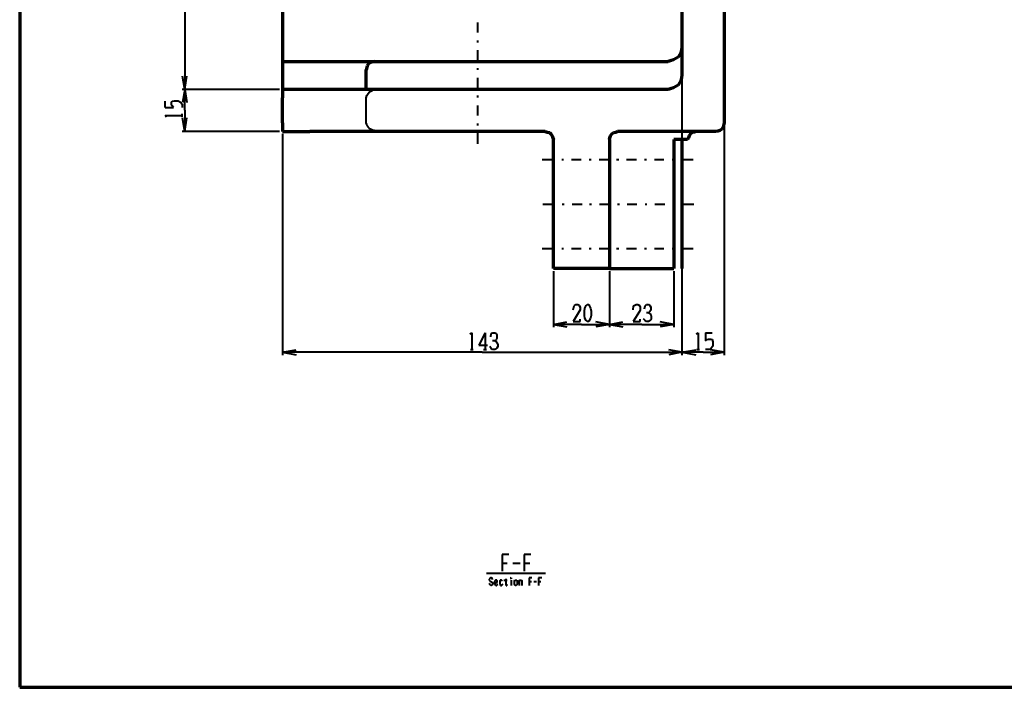
# Model space of a CAD drawing. Units: inches. Extents: x 1 to 7659, y -11 to 841.
# Drawn here: x 5223 to 5722, y 7 to 346 of the extents above; entities that cross this region are included whole.
import ezdxf

# ---------------------------------------------------------------- set-up
doc = ezdxf.new("R2010")
doc.units = ezdxf.units.IN
doc.header["$MEASUREMENT"] = 0
doc.layers.add('at_Entity', color=7, linetype='Continuous')

msp = doc.modelspace()

# ---------------------------------------------------------------- linework, layer by layer
at = {"layer": 'at_Entity', "color": 7, "lineweight": 70}
for p, q in [((5222.85, 817.69), (5222.85, 7.45)), ((5222.85, 7.45), (6356.13, 7.45))]:
    msp.add_line(p, q, dxfattribs=at)
at = {"layer": 'at_Entity', "color": 172, "lineweight": 70, "true_color": 0x0000d2}
for p, q in [((5356.05, 515.77), (5356.05, 324.49)), ((5558.61, 420.01), (5558.61, 317.53)), ((5579.97, 361.93), (5579.97, 293.29)), ((5558.37, 330.25), (5558.13, 329.05)), ((5558.61, 331.69), (5558.37, 330.25)), ((5356.05, 324.49), (5551.65, 324.49)), ((5356.05, 324.49), (5356.05, 310.33)), ((5402.85, 324.49), (5401.65, 324.25)), ((5553.09, 324.97), (5551.65, 324.49)), ((5554.29, 325.21), (5553.09, 324.97)), ((5555.49, 325.93), (5554.29, 325.21)), ((5556.69, 326.65), (5555.49, 325.93)), ((5557.41, 327.85), (5556.69, 326.65)), ((5558.13, 329.05), (5557.41, 327.85)), ((5398.77, 321.37), (5398.53, 320.17)), ((5398.53, 310.33), (5398.53, 320.17)), ((5399.01, 322.33), (5398.77, 321.37)), ((5399.73, 323.29), (5399.01, 322.33)), ((5400.69, 324.01), (5399.73, 323.29)), ((5401.65, 324.25), (5400.69, 324.01)), ((5558.13, 314.89), (5557.41, 313.69)), ((5558.37, 316.09), (5558.13, 314.89)), ((5558.61, 317.53), (5558.37, 316.09)), ((5551.65, 310.33), (5356.05, 310.33)), ((5356.05, 310.33), (5356.05, 306.01)), ((5553.09, 310.81), (5551.65, 310.33)), ((5554.29, 311.05), (5553.09, 310.81)), ((5555.49, 311.77), (5554.29, 311.05)), ((5556.69, 312.49), (5555.49, 311.77)), ((5557.41, 313.69), (5556.69, 312.49)), ((5356.05, 293.29), (5356.05, 306.01)), ((5356.05, 293.29), (5356.05, 288.97)), ((5578.77, 290.17), (5577.81, 289.45)), ((5579.49, 291.13), (5578.77, 290.17)), ((5579.73, 292.09), (5579.49, 291.13)), ((5579.97, 293.29), (5579.73, 292.09)), ((5356.05, 288.97), (5369.97, 288.97)), ((5489.25, 288.97), (5369.97, 288.97)), ((5489.25, 288.97), (5490.21, 288.73)), ((5490.21, 288.73), (5491.41, 288.49)), ((5491.41, 288.49), (5492.13, 287.77)), ((5492.13, 287.77), (5492.85, 286.81)), ((5492.85, 286.81), (5493.09, 285.85)), ((5493.09, 285.85), (5493.57, 284.89)), ((5493.57, 219.61), (5493.57, 284.89)), ((5521.89, 284.89), (5522.13, 285.85)), ((5521.89, 284.89), (5521.89, 219.61)), ((5522.13, 285.85), (5522.37, 286.81)), ((5522.37, 286.81), (5523.09, 287.77)), ((5523.09, 287.77), (5524.05, 288.49)), ((5524.05, 288.49), (5525.01, 288.73)), ((5525.01, 288.73), (5525.97, 288.97)), ((5575.65, 288.97), (5525.97, 288.97)), ((5561.49, 284.89), (5554.53, 284.89)), ((5554.53, 284.89), (5554.53, 282.01)), ((5558.61, 284.89), (5558.61, 219.61)), ((5561.97, 285.85), (5561.49, 284.89)), ((5562.21, 286.81), (5561.97, 285.85)), ((5562.93, 287.77), (5562.21, 286.81)), ((5563.89, 288.49), (5562.93, 287.77)), ((5564.85, 288.73), (5563.89, 288.49)), ((5565.81, 288.97), (5564.85, 288.73)), ((5576.85, 289.21), (5575.65, 288.97)), ((5577.81, 289.45), (5576.85, 289.21)), ((5554.53, 282.01), (5554.53, 219.61)), ((5521.89, 219.61), (5493.57, 219.61)), ((5521.89, 219.61), (5554.53, 219.61))]:
    msp.add_line(p, q, dxfattribs=at)
at = {"layer": 'at_Entity', "color": 211, "lineweight": 40, "true_color": 0xff48f5}
for p, q in [((5306.61, 420.01), (5306.61, 310.33)), ((5306.61, 310.33), (5305.41, 317.05)), ((5306.61, 310.33), (5307.57, 317.05)), ((5558.61, 316.09), (5558.61, 175.69)), ((5354.61, 310.33), (5305.17, 310.33)), ((5306.61, 310.33), (5305.41, 303.61)), ((5306.61, 299.77), (5306.61, 310.33)), ((5306.61, 310.33), (5307.57, 303.61)), ((5300.13, 304.33), (5301.09, 304.57)), ((5301.09, 304.57), (5303.25, 304.57)), ((5303.25, 304.57), (5304.45, 303.85)), ((5296.53, 301.21), (5296.53, 304.33)), ((5296.53, 301.21), (5300.85, 301.21)), ((5299.89, 303.61), (5300.13, 304.33)), ((5299.89, 302.65), (5299.89, 303.61)), ((5300.13, 301.93), (5299.89, 302.65)), ((5300.85, 301.21), (5300.13, 301.93)), ((5304.45, 303.85), (5305.17, 302.89)), ((5305.17, 302.89), (5305.17, 301.21)), ((5306.61, 299.77), (5306.61, 288.97)), ((5297.25, 296.17), (5296.53, 297.13)), ((5296.53, 297.13), (5305.17, 297.13)), ((5305.17, 296.41), (5305.17, 297.85)), ((5306.61, 288.97), (5305.41, 295.93)), ((5306.61, 288.97), (5307.57, 295.93)), ((5579.97, 291.85), (5579.97, 175.69)), ((5354.61, 288.97), (5305.17, 288.97)), ((5356.05, 287.77), (5356.05, 175.69)), ((5493.57, 218.17), (5493.57, 189.85)), ((5521.89, 218.17), (5521.89, 189.85)), ((5554.53, 218.17), (5554.53, 189.85)), ((5503.41, 198.73), (5503.89, 200.65)), ((5503.89, 200.65), (5504.85, 201.37)), ((5504.85, 201.37), (5505.81, 201.37)), ((5505.81, 201.37), (5506.53, 200.89)), ((5506.53, 200.89), (5507.01, 199.93)), ((5507.01, 199.93), (5507.01, 198.73)), ((5509.41, 199.45), (5510.13, 200.89)), ((5510.13, 200.89), (5510.61, 201.37)), ((5510.61, 201.37), (5511.33, 201.37)), ((5511.33, 201.37), (5511.57, 200.89)), ((5511.57, 200.89), (5512.29, 199.45)), ((5533.89, 198.73), (5534.13, 200.65)), ((5534.13, 200.65), (5535.33, 201.37)), ((5535.33, 201.37), (5536.29, 201.37)), ((5536.29, 201.37), (5537.01, 200.89)), ((5537.01, 200.89), (5537.49, 199.93)), ((5537.49, 199.93), (5537.49, 198.73)), ((5539.65, 199.21), (5539.89, 200.65)), ((5539.89, 200.65), (5540.61, 201.37)), ((5540.61, 201.37), (5541.57, 201.37)), ((5541.57, 201.37), (5542.29, 200.89)), ((5542.29, 200.89), (5542.77, 199.93)), ((5542.77, 199.93), (5542.77, 198.49)), ((5506.53, 197.77), (5503.41, 192.73)), ((5507.01, 198.73), (5506.53, 197.77)), ((5509.17, 198.01), (5509.41, 199.45)), ((5509.17, 195.85), (5509.17, 198.01)), ((5509.41, 194.41), (5509.17, 195.85)), ((5512.29, 199.45), (5512.53, 198.01)), ((5512.53, 195.85), (5512.29, 194.41)), ((5512.53, 198.01), (5512.53, 195.85)), ((5537.01, 197.77), (5533.89, 192.73)), ((5537.49, 198.73), (5537.01, 197.77)), ((5541.57, 197.05), (5540.61, 197.05)), ((5542.29, 197.77), (5541.57, 197.05)), ((5541.57, 197.05), (5542.77, 196.33)), ((5542.77, 198.49), (5542.29, 197.77)), ((5542.77, 196.33), (5543.01, 195.13)), ((5543.01, 195.13), (5543.01, 194.17)), ((5493.57, 191.29), (5500.29, 192.49)), ((5507.73, 191.29), (5493.57, 191.29)), ((5493.57, 191.29), (5500.29, 190.09)), ((5503.41, 192.73), (5507.01, 192.73)), ((5507.01, 192.73), (5507.01, 193.93)), ((5507.73, 191.29), (5521.89, 191.29)), ((5510.13, 193.21), (5509.41, 194.41)), ((5510.61, 192.73), (5510.13, 193.21)), ((5511.33, 192.73), (5510.61, 192.73)), ((5511.57, 193.21), (5511.33, 192.73)), ((5512.29, 194.41), (5511.57, 193.21)), ((5521.89, 191.29), (5514.93, 192.49)), ((5521.89, 191.29), (5514.93, 190.09)), ((5521.89, 191.29), (5528.61, 192.49)), ((5538.21, 191.29), (5521.89, 191.29)), ((5521.89, 191.29), (5528.61, 190.09)), ((5533.89, 192.73), (5537.49, 192.73)), ((5537.49, 192.73), (5537.49, 193.93)), ((5538.21, 191.29), (5554.53, 191.29)), ((5539.89, 193.21), (5539.17, 194.17)), ((5540.61, 192.73), (5539.89, 193.21)), ((5541.57, 192.73), (5540.61, 192.73)), ((5542.77, 193.45), (5541.57, 192.73)), ((5543.01, 194.17), (5542.77, 193.45)), ((5554.53, 191.29), (5547.57, 192.49)), ((5554.53, 191.29), (5547.57, 190.09)), ((5451.09, 186.49), (5452.05, 186.97)), ((5452.05, 186.97), (5452.05, 178.57)), ((5458.77, 186.97), (5455.65, 180.73)), ((5458.77, 186.97), (5458.77, 178.57)), ((5461.65, 185.05), (5461.89, 186.49)), ((5461.89, 186.49), (5462.61, 186.97)), ((5462.61, 186.97), (5463.81, 186.97)), ((5463.81, 186.97), (5464.53, 186.73)), ((5464.53, 186.73), (5464.77, 185.77)), ((5464.77, 185.77), (5464.77, 184.33)), ((5565.81, 186.49), (5566.77, 186.97)), ((5566.77, 186.97), (5566.77, 178.57)), ((5570.61, 186.97), (5573.97, 186.97)), ((5570.61, 186.97), (5570.61, 182.89)), ((5455.65, 180.73), (5459.97, 180.73)), ((5461.89, 179.05), (5461.17, 180.01)), ((5463.81, 182.89), (5462.61, 182.89)), ((5464.53, 183.61), (5463.81, 182.89)), ((5463.81, 182.89), (5464.77, 182.17)), ((5464.77, 184.33), (5464.53, 183.61)), ((5464.77, 182.17), (5465.25, 180.97)), ((5465.25, 180.01), (5464.77, 179.29)), ((5465.25, 180.97), (5465.25, 180.01)), ((5570.61, 182.89), (5571.33, 183.61)), ((5571.33, 183.61), (5572.05, 183.85)), ((5572.05, 183.85), (5573.25, 183.85)), ((5573.25, 183.85), (5573.97, 183.61)), ((5574.21, 180.25), (5573.49, 179.29)), ((5573.97, 183.61), (5574.21, 182.41)), ((5574.21, 182.41), (5574.21, 180.25)), ((5356.05, 177.13), (5363.01, 178.33)), ((5457.33, 177.13), (5356.05, 177.13)), ((5356.05, 177.13), (5363.01, 175.93)), ((5451.33, 178.57), (5452.77, 178.57)), ((5457.33, 177.13), (5558.61, 177.13)), ((5458.05, 178.57), (5459.49, 178.57)), ((5462.61, 178.57), (5461.89, 179.05)), ((5463.81, 178.57), (5462.61, 178.57)), ((5464.77, 179.29), (5463.81, 178.57)), ((5558.61, 177.13), (5551.89, 178.33)), ((5558.61, 177.13), (5551.89, 175.93)), ((5558.61, 177.13), (5565.57, 178.33)), ((5569.41, 177.13), (5558.61, 177.13)), ((5558.61, 177.13), (5565.57, 175.93)), ((5566.05, 178.57), (5567.49, 178.57)), ((5569.41, 177.13), (5579.97, 177.13)), ((5572.53, 178.57), (5570.61, 178.57)), ((5573.49, 179.29), (5572.53, 178.57)), ((5579.97, 177.13), (5573.01, 178.33)), ((5579.97, 177.13), (5573.01, 175.93)), ((5470.77, 74.65), (5467.41, 74.65)), ((5467.41, 74.65), (5467.41, 66.25)), ((5467.41, 70.33), (5470.05, 70.33)), ((5472.93, 70.33), (5476.53, 70.33)), ((5482.05, 74.65), (5478.69, 74.65)), ((5478.69, 74.65), (5478.69, 66.25)), ((5478.69, 70.33), (5481.57, 70.33)), ((5461.41, 62.65), (5460.93, 62.17)), ((5460.93, 62.17), (5460.93, 61.69)), ((5460.93, 61.69), (5461.41, 61.21)), ((5461.17, 59.53), (5460.93, 60.01)), ((5461.65, 62.89), (5461.41, 62.65)), ((5461.41, 61.21), (5462.37, 60.73)), ((5461.89, 62.89), (5461.65, 62.89)), ((5462.37, 62.65), (5461.89, 62.89)), ((5462.61, 61.93), (5462.37, 62.65)), ((5462.37, 60.73), (5462.61, 60.25)), ((5462.61, 60.25), (5462.61, 59.77)), ((5463.81, 61.45), (5463.57, 60.73)), ((5463.57, 60.73), (5463.57, 60.01)), ((5463.57, 60.49), (5465.01, 60.49)), ((5463.57, 60.01), (5463.81, 59.53)), ((5464.05, 61.69), (5463.81, 61.45)), ((5464.29, 61.69), (5464.05, 61.69)), ((5464.53, 61.69), (5464.29, 61.69)), ((5464.77, 61.69), (5464.53, 61.69)), ((5465.01, 61.45), (5464.77, 61.69)), ((5465.01, 60.97), (5465.01, 61.45)), ((5465.01, 60.49), (5465.01, 60.97)), ((5466.45, 61.69), (5466.21, 61.45)), ((5466.21, 61.45), (5466.21, 60.97)), ((5466.21, 60.97), (5466.21, 59.77)), ((5466.69, 61.69), (5466.45, 61.69)), ((5467.17, 61.69), (5466.69, 61.69)), ((5467.41, 61.45), (5467.17, 61.69)), ((5467.65, 61.21), (5467.41, 61.45)), ((5468.37, 61.69), (5470.05, 61.69)), ((5469.33, 62.41), (5469.33, 59.53)), ((5471.97, 62.89), (5471.73, 62.65)), ((5471.73, 62.65), (5471.97, 62.65)), ((5471.73, 62.65), (5471.97, 62.41)), ((5471.97, 62.89), (5471.97, 62.41)), ((5471.97, 62.65), (5471.97, 62.89)), ((5471.97, 62.41), (5471.97, 62.65)), ((5471.97, 61.69), (5471.97, 59.05)), ((5473.65, 61.45), (5473.89, 61.69)), ((5473.65, 60.97), (5473.65, 61.45)), ((5473.65, 59.77), (5473.65, 60.97)), ((5473.89, 61.69), (5474.13, 61.69)), ((5474.13, 61.69), (5474.61, 61.69)), ((5474.61, 61.69), (5474.85, 61.69)), ((5474.85, 61.69), (5474.85, 61.45)), ((5474.85, 61.45), (5475.09, 60.97)), ((5475.09, 60.97), (5475.09, 59.77)), ((5475.81, 61.69), (5476.05, 61.45)), ((5476.05, 61.21), (5476.29, 61.69)), ((5476.05, 61.45), (5476.05, 59.05)), ((5476.29, 61.69), (5476.77, 61.69)), ((5476.77, 61.69), (5477.01, 61.69)), ((5477.01, 61.69), (5477.25, 61.69)), ((5477.25, 61.69), (5477.49, 61.21)), ((5477.49, 61.21), (5477.49, 59.05)), ((5482.53, 62.89), (5481.09, 62.89)), ((5481.09, 62.89), (5481.09, 59.05)), ((5481.09, 60.97), (5482.29, 60.97)), ((5483.49, 60.97), (5484.93, 60.97)), ((5487.57, 62.89), (5485.89, 62.89)), ((5485.89, 62.89), (5485.89, 59.05)), ((5485.89, 60.97), (5487.09, 60.97)), ((5461.65, 59.05), (5461.17, 59.53)), ((5461.89, 59.05), (5461.65, 59.05)), ((5462.37, 59.29), (5461.89, 59.05)), ((5462.61, 59.77), (5462.37, 59.29)), ((5463.81, 59.53), (5464.05, 59.29)), ((5464.05, 59.29), (5464.29, 59.05)), ((5464.29, 59.05), (5464.53, 59.05)), ((5464.53, 59.05), (5465.01, 59.29)), ((5465.01, 59.53), (5465.25, 59.77)), ((5465.01, 59.29), (5465.01, 59.53)), ((5466.21, 59.77), (5466.21, 59.53)), ((5466.21, 59.53), (5466.45, 59.29)), ((5466.45, 59.29), (5466.69, 59.05)), ((5466.69, 59.05), (5467.17, 59.05)), ((5467.17, 59.05), (5467.41, 59.29)), ((5467.41, 59.29), (5467.89, 59.77)), ((5469.33, 59.53), (5469.33, 59.29)), ((5469.33, 59.29), (5469.57, 59.05)), ((5469.57, 59.05), (5469.81, 59.05)), ((5469.81, 59.05), (5470.05, 59.29)), ((5470.05, 59.29), (5470.05, 59.53)), ((5473.65, 59.53), (5473.65, 59.77)), ((5473.89, 59.29), (5473.65, 59.53)), ((5474.13, 59.05), (5473.89, 59.29)), ((5474.61, 59.05), (5474.13, 59.05)), ((5474.85, 59.29), (5474.61, 59.05)), ((5475.09, 59.77), (5474.85, 59.53)), ((5474.85, 59.53), (5474.85, 59.29))]:
    msp.add_line(p, q, dxfattribs=at)
at = {"layer": 'at_Entity', "color": 172, "lineweight": 40, "true_color": 0x0000d2}
for p, q in [((5455.17, 339.13), (5455.17, 344.17)), ((5455.17, 334.09), (5455.17, 335.05)), ((5455.17, 325.21), (5455.17, 330.25)), ((5455.17, 320.17), (5455.17, 321.13)), ((5455.17, 311.05), (5455.17, 316.09)), ((5400.21, 309.13), (5401.17, 309.61)), ((5401.17, 309.61), (5402.13, 310.09)), ((5402.13, 310.09), (5403.33, 310.33)), ((5403.33, 310.33), (5404.53, 310.33)), ((5398.53, 306.01), (5398.77, 307.21)), ((5398.53, 293.29), (5398.53, 306.01)), ((5398.77, 307.21), (5399.49, 308.17)), ((5399.49, 308.17), (5400.21, 309.13)), ((5455.17, 306.25), (5455.17, 307.21)), ((5455.17, 297.13), (5455.17, 302.17)), ((5398.77, 292.57), (5398.53, 293.29)), ((5399.01, 291.85), (5398.77, 292.57)), ((5399.49, 291.13), (5399.01, 291.85)), ((5399.97, 290.65), (5399.49, 291.13)), ((5400.69, 290.17), (5399.97, 290.65)), ((5401.65, 289.69), (5400.69, 290.17)), ((5402.61, 289.45), (5401.65, 289.69)), ((5455.17, 292.09), (5455.17, 293.05)), ((5403.57, 289.21), (5402.61, 289.45)), ((5404.53, 288.97), (5403.57, 289.21)), ((5455.17, 283.21), (5455.17, 288.25)), ((5455.17, 282.73), (5455.17, 283.21)), ((5487.81, 274.81), (5488.53, 274.81)), ((5488.53, 274.81), (5493.57, 274.81)), ((5497.65, 274.81), (5498.61, 274.81)), ((5502.69, 274.81), (5507.49, 274.81)), ((5511.57, 274.81), (5512.53, 274.81)), ((5516.61, 274.81), (5521.65, 274.81)), ((5525.49, 274.81), (5526.69, 274.81)), ((5530.53, 274.81), (5535.57, 274.81)), ((5539.65, 274.81), (5540.61, 274.81)), ((5544.69, 274.81), (5549.49, 274.81)), ((5553.57, 274.81), (5554.53, 274.81)), ((5558.61, 274.81), (5564.37, 274.81)), ((5488.05, 252.25), (5488.77, 252.25)), ((5488.77, 252.25), (5493.81, 252.25)), ((5497.89, 252.25), (5498.85, 252.25)), ((5502.93, 252.25), (5507.97, 252.25)), ((5511.81, 252.25), (5512.77, 252.25)), ((5516.85, 252.25), (5521.89, 252.25)), ((5525.97, 252.25), (5526.93, 252.25)), ((5530.77, 252.25), (5535.81, 252.25)), ((5539.89, 252.25), (5540.85, 252.25)), ((5544.93, 252.25), (5549.97, 252.25)), ((5553.81, 252.25), (5554.77, 252.25)), ((5558.85, 252.25), (5564.61, 252.25)), ((5487.81, 229.69), (5488.53, 229.69)), ((5488.53, 229.69), (5493.57, 229.69)), ((5497.65, 229.69), (5498.61, 229.69)), ((5502.69, 229.69), (5507.49, 229.69)), ((5511.57, 229.69), (5512.53, 229.69)), ((5516.61, 229.69), (5521.65, 229.69)), ((5525.49, 229.69), (5526.69, 229.69)), ((5530.53, 229.69), (5535.57, 229.69)), ((5539.65, 229.69), (5540.61, 229.69)), ((5544.69, 229.69), (5549.49, 229.69)), ((5553.57, 229.69), (5554.53, 229.69)), ((5558.61, 229.69), (5564.37, 229.69)), ((5459.49, 65.29), (5489.49, 65.29))]:
    msp.add_line(p, q, dxfattribs=at)

doc.saveas('drawing.dxf')
